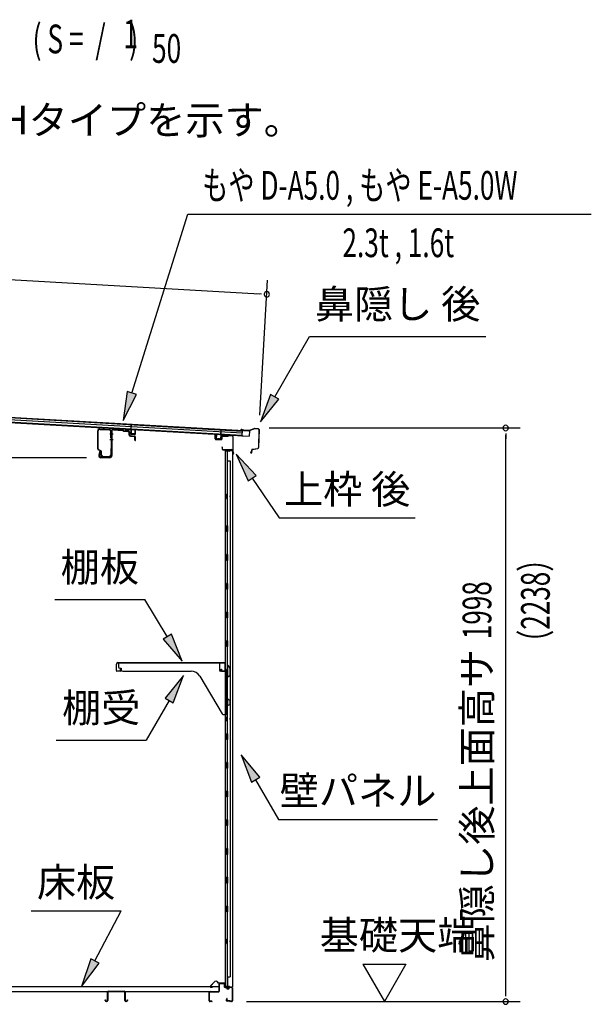
# Model space of a CAD drawing. Extents: x 543 to 20478, y 184 to 14052.
# Drawn here: x 10636 to 12627, y 6557 to 9986 of the extents above; entities that cross this region are included whole.
import ezdxf
from ezdxf.enums import TextEntityAlignment as Align

# ---------------------------------------------------------------- set-up
doc = ezdxf.new("R2010")
doc.units = 0
doc.header["$LTSCALE"] = 50
doc.header["$MEASUREMENT"] = 0
for name, color, linetype in [('HIKIDASHI', 6, 'CONTINUOUS'), ('M1', 4, 'CONTINUOUS'), ('SUNPOU', 4, 'CONTINUOUS'), ('もや', 2, 'CONTINUOUS'), ('上枠後', 3, 'CONTINUOUS'), ('下枠後', 2, 'CONTINUOUS'), ('壁', 2, 'CONTINUOUS'), ('屋根U1', 7, 'CONTINUOUS'), ('屋根桟', 5, 'CONTINUOUS'), ('床押さえ', 1, 'CONTINUOUS'), ('床板', 7, 'CONTINUOUS'), ('床補強', 3, 'CONTINUOUS'), ('棚受', 3, 'CONTINUOUS'), ('棚板', 6, 'CONTINUOUS'), ('鼻隠し後', 3, 'CONTINUOUS')]:
    doc.layers.add(name, color=color, linetype=linetype)
doc.styles.add('00', font='ROMANS', dxfattribs={"width": 0.666667, "bigfont": 'BIGFONT'})
doc.styles.add('01', font='ROMANS', dxfattribs={"height": 3, "bigfont": 'BIGFONT'})

msp = doc.modelspace()

# ---------------------------------------------------------------- linework, layer by layer
at = {"layer": 'HIKIDASHI'}
for p, q in [((11026.9, 8685.6), (11221.6, 9309.2)), ((11221.6, 9309.2), (12626.8, 9309.2)), ((11524.6, 8672.6), (11645.7, 8882.5)), ((11645.7, 8882.5), (12259.1, 8882.5)), ((11011, 8690.6), (10997.1, 8590.2)), ((10997.1, 8590.2), (11042.8, 8680.6)), ((11042.8, 8680.6), (11011, 8690.6)), ((11510.1, 8680.9), (11474.6, 8586)), ((11539, 8664.3), (11510.1, 8680.9)), ((11474.6, 8586), (11539, 8664.3)), ((11390.2, 8472.6), (11432.3, 8380.3)), ((11460, 8399), (11390.2, 8472.6)), ((11432.3, 8380.3), (11460, 8399)), ((11446.1, 8389.7), (11540, 8250.5)), ((11540, 8250.5), (12013.4, 8250.5)), ((10758.9, 7966.2), (11072.2, 7966.2)), ((11150.2, 7837.5), (11072.2, 7966.2)), ((11164.5, 7846.2), (11136, 7828.9)), ((11136, 7828.9), (11202.1, 7752)), ((11202.1, 7752), (11164.5, 7846.2)), ((11206.8, 7701.5), (11142.4, 7623.2)), ((11171.3, 7606.6), (11206.8, 7701.5)), ((11156.8, 7614.9), (11076.9, 7476.5)), ((11142.4, 7623.2), (11171.3, 7606.6)), ((10763.6, 7476.5), (11076.9, 7476.5)), ((11408.1, 7425.5), (11443.7, 7330.5)), ((11472.5, 7347.2), (11408.1, 7425.5)), ((11443.7, 7330.5), (11472.5, 7347.2)), ((11458.1, 7338.9), (11538, 7200.5)), ((11538, 7200.5), (12091.4, 7200.5)), ((10676.2, 6881.6), (10989.5, 6881.6)), ((10898.6, 6707.7), (10989.5, 6881.6)), ((10883.8, 6715.4), (10852.2, 6619.1)), ((10852.2, 6619.1), (10913.3, 6700)), ((10913.3, 6700), (10883.8, 6715.4))]:
    msp.add_line(p, q, dxfattribs=at)
for points in [[(11011, 8690.6), (11042.8, 8680.6), (10997.1, 8590.2)], [(11510.1, 8680.9), (11539, 8664.3), (11474.6, 8586)], [(11460, 8399), (11432.3, 8380.3), (11390.2, 8472.6)], [(11136, 7828.9), (11164.5, 7846.2), (11202.1, 7752)], [(11171.3, 7606.6), (11142.4, 7623.2), (11206.8, 7701.5)], [(11472.5, 7347.2), (11443.7, 7330.5), (11408.1, 7425.5)], [(10883.8, 6715.4), (10913.3, 6700), (10852.2, 6619.1)]]:
    msp.add_solid(points, dxfattribs=at)
at = {"layer": 'SUNPOU'}
for p, q in [((9470.8, 9145.6), (11471.9, 9030.9)), ((11472.7, 8608.7), (11499.7, 9079.4)), ((11478.1, 9030.6), (11459.4, 9031.6)), ((11504.9, 8564), (12378.8, 8564)), ((12328.8, 8545.3), (12328.8, 8526.5)), ((12328.8, 6590.9), (12328.8, 8539)), ((10869.4, 8460.4), (10500.7, 8460.4)), ((11831.5, 6695.8), (11906.5, 6565.9)), ((11831.5, 6695.8), (11981.5, 6695.8)), ((11981.5, 6695.8), (11906.5, 6565.9)), ((12328.8, 6584.6), (12328.8, 6603.4)), ((11425.8, 6565.9), (12378.8, 6565.9))]:
    msp.add_line(p, q, dxfattribs=at)
for centre, start, end in [((11496.8, 9029.5), 356.7216, 176.7216), ((11496.8, 9029.5), 176.7216, 356.7216), ((12328.8, 8564), 90, 270), ((12328.8, 8564), 270, 90), ((12328.8, 6565.9), 90, 270), ((12328.8, 6565.9), 270, 90)]:
    msp.add_arc(centre, 9.38, start, end, dxfattribs=at)
at = {"layer": 'もや'}
for p, q in [((10908.1, 8491.5), (10908.1, 8554.1)), ((10909.7, 8491.5), (10909.7, 8554.1)), ((10915, 8559.1), (10948.8, 8557.1)), ((10915.1, 8560.7), (10948.9, 8558.7)), ((10953.5, 8529.8), (10953.5, 8552.1)), ((10955.1, 8552.6), (10955.1, 8467.7)), ((10955.1, 8529.8), (10955.1, 8552.1)), ((10957.4, 8552.6), (10957.4, 8467.7)), ((10962.7, 8557.6), (10994.3, 8555.8)), ((10962.9, 8559.9), (10994.5, 8558.1)), ((10996.8, 8553.6), (10995, 8555.5)), ((10998.4, 8555.2), (10996.6, 8557.1)), ((10999, 8552.7), (11013.1, 8551.8)), ((10999.1, 8555), (11013.3, 8554.1)), ((11017.8, 8539.4), (11017.8, 8546.7)), ((11020.1, 8539.4), (11020.1, 8546.7)), ((11021.7, 8535.1), (11036, 8533.8)), ((11021.9, 8537.4), (11036.2, 8536.1)), ((11037.8, 8521.7), (11037.8, 8531.9)), ((11040.1, 8521.7), (11040.1, 8531.9)), ((10918.5, 8483.5), (10910.7, 8487.4)), ((10919.2, 8485), (10911.4, 8488.9)), ((10914.8, 8481.5), (10912.3, 8469.2)), ((10917.1, 8481), (10914.5, 8468.7)), ((10920.1, 8469.3), (10920.1, 8480.8)), ((10921.7, 8469.3), (10921.7, 8480.8)), ((10953.5, 8491.9), (10953.5, 8469.3)), ((10955.1, 8491.9), (10955.1, 8469.3)), ((10950.1, 8462.7), (10919.4, 8462.7)), ((10950.1, 8460.4), (10919.4, 8460.4)), ((10926.7, 8464.3), (10948.5, 8464.3)), ((10926.7, 8462.7), (10948.5, 8462.7))]:
    msp.add_line(p, q, dxfattribs=at)
at = {"layer": 'もや', "color": 6}
for p, q in [((10950.1, 8543.4), (10962.4, 8543.4)), ((10950.1, 8523.4), (10962.4, 8523.4))]:
    msp.add_line(p, q, dxfattribs=at)
at = {"layer": 'もや'}
for centre, radius, start, end in [((10914.7, 8554.1), 6.6, 86.6, 180), ((10914.7, 8554.1), 5, 86.6, 180), ((10948.5, 8552.1), 5, 0, 86.6), ((10948.5, 8552.1), 6.6, 0, 86.6), ((10962.4, 8552.6), 7.3, 86.6, 180), ((10962.4, 8552.6), 5, 86.6, 180), ((10994.3, 8554.8), 1, 45, 86.6), ((10994.3, 8554.8), 3.3, 45, 86.6), ((10999.2, 8556), 3.3, 225, 266.6), ((10999.2, 8556), 1, 225, 266.6), ((11012.5, 8546.5), 5.34, 1.4537, 83.142), ((11012.5, 8546.5), 7.64, 1.0028, 84.2162), ((10954.3, 8529.8), 0.8, 180, 0), ((10954.3, 8529.8), 0.8, 180, 0), ((11022.1, 8539.4), 4.3, 180, 265), ((11022.1, 8539.4), 2, 180, 265), ((11035.8, 8531.9), 2, 0, 85), ((11035.8, 8531.9), 4.3, 0, 85), ((11039, 8521.7), 1.15, 180, 0), ((10912.7, 8491.5), 4.6, 180, 243.4349), ((10912.7, 8491.5), 3, 180, 243.4349), ((10916, 8481.2), 1.15, 348.1909, 168.1909), ((10917.1, 8480.8), 3, 0, 63.4349), ((10917.1, 8480.8), 4.6, 0, 63.4349), ((10954.3, 8491.9), 0.8, 0, 180), ((10919.4, 8467.7), 7.3, 168.1909, 270), ((10919.4, 8467.7), 5, 168.1909, 270), ((10926.7, 8469.3), 6.6, 180, 270), ((10926.7, 8469.3), 5, 180, 270), ((10948.5, 8469.3), 5, 270, 0), ((10948.5, 8469.3), 6.6, 270, 0), ((10950.1, 8467.7), 7.3, 270, 0), ((10950.1, 8467.7), 5, 270, 0)]:
    msp.add_arc(centre, radius, start, end, dxfattribs=at)
at = {"layer": '上枠後'}
for p, q in [((11317, 8526.3), (11317, 8539.2)), ((11317.8, 8526.3), (11317.8, 8539.2)), ((11318.7, 8524.5), (11337.9, 8523.3)), ((11318.8, 8525.3), (11338, 8524.1)), ((11339, 8533.1), (11339, 8525.1)), ((11339.8, 8533.1), (11339.8, 8525.1)), ((11343, 8536.1), (11361.5, 8535)), ((11343.1, 8536.9), (11361.6, 8535.8)), ((11362.3, 8536.1), (11364.4, 8538.2)), ((11362.9, 8535.5), (11365, 8537.6)), ((11365.8, 8538.7), (11375.5, 8538.1)), ((11365.8, 8537.9), (11375.4, 8537.3)), ((11378.2, 8534.3), (11378.2, 8480.9)), ((11379, 8534.3), (11379, 8481.3)), ((11340.9, 8497.5), (11340.9, 8491.7)), ((11341.7, 8497.5), (11341.7, 8491.7)), ((11344.7, 8488.7), (11375.4, 8488.7)), ((11344.7, 8487.9), (11375.4, 8487.9)), ((11377.4, 8485.9), (11377.4, 8474.9)), ((11378.2, 8487.9), (11378.2, 8474.9)), ((11378.3, 8480.6), (11380.5, 8475.4)), ((11379.2, 8480.5), (11381.2, 8475.7))]:
    msp.add_line(p, q, dxfattribs=at)
for centre, radius, start, end in [((11317.4, 8539.2), 0.4, 90, 180), ((11318.8, 8526.3), 1.8, 180, 266.4862), ((11317.4, 8539.2), 0.4, 0, 90), ((11318.8, 8526.3), 1, 180, 266.4862), ((11338, 8525.1), 1.8, 266.4862, 0), ((11338, 8525.1), 1, 266.4862, 0), ((11342.8, 8533.1), 3.8, 86.4848, 180), ((11342.8, 8533.1), 3, 86.4848, 180), ((11361.6, 8536.8), 1.8, 266.4848, 315), ((11361.6, 8536.8), 1, 266.4848, 315), ((11365.7, 8536.9), 1.8, 86.4848, 135), ((11365.7, 8536.9), 1, 86.4848, 135), ((11375.2, 8534.3), 3, 0, 86.4848), ((11375.2, 8534.3), 3.8, 0, 86.4848), ((11341.3, 8497.5), 0.4, 90, 180), ((11344.7, 8491.7), 3.8, 180, 270), ((11341.3, 8497.5), 0.4, 0, 90), ((11344.7, 8491.7), 3, 180, 270), ((11375.4, 8485.9), 2.8, 0, 90), ((11375.4, 8485.9), 2, 0, 90), ((11379.4, 8474.9), 2, 180, 23.597), ((11381, 8481.3), 2.8, 180, 203.24), ((11379.4, 8474.9), 1.2, 180, 22.7792), ((11381, 8481.3), 2, 180, 203.24)]:
    msp.add_arc(centre, radius, start, end, dxfattribs=at)
at = {"layer": '下枠後'}
for p, q in [((11331.4, 6602.9), (11331.4, 6626.9)), ((11332.4, 6602.9), (11332.4, 6626.9)), ((11334.4, 6629.9), (11346.9, 6629.9)), ((11334.4, 6628.9), (11346.9, 6628.9)), ((11348.9, 6626.9), (11348.9, 6617.9)), ((11349.9, 6626.9), (11349.9, 6617.9)), ((11296.4, 6568.9), (11296.4, 6597.7)), ((11297.4, 6568.9), (11297.4, 6597.7)), ((11299.6, 6600.9), (11329.4, 6600.9)), ((11299.6, 6599.9), (11329.4, 6599.9)), ((11351.9, 6615.9), (11355.4, 6615.9)), ((11351.9, 6614.9), (11355.4, 6614.9)), ((11360.4, 6610.9), (11362.4, 6610.9)), ((11360.4, 6609.9), (11362.4, 6609.9)), ((11374.4, 6615.9), (11367.4, 6615.9)), ((11374.4, 6614.9), (11367.4, 6614.9)), ((11376.4, 6612.9), (11376.4, 6568.9)), ((11377.4, 6612.9), (11377.4, 6568.9)), ((11305.9, 6566.9), (11299.4, 6566.9)), ((11305.9, 6565.9), (11299.4, 6565.9)), ((11358.1, 6576.3), (11355.8, 6572.4)), ((11358.9, 6575.8), (11356.7, 6571.9)), ((11366.8, 6568.9), (11358.4, 6568.9)), ((11366.8, 6567.9), (11358.4, 6567.9)), ((11367.9, 6567), (11367.7, 6567.3)), ((11368.8, 6567.4), (11368.6, 6567.8)), ((11374.4, 6566.9), (11369.7, 6566.9)), ((11374.4, 6565.9), (11369.7, 6565.9))]:
    msp.add_line(p, q, dxfattribs=at)
for centre, radius, start, end in [((11334.4, 6626.9), 3, 90, 180), ((11334.4, 6626.9), 2, 90, 180), ((11346.9, 6626.9), 3, 0, 90), ((11346.9, 6626.9), 2, 0, 90), ((11299.6, 6597.7), 3.2, 90, 180), ((11299.6, 6597.7), 2.2, 89.9984, 180), ((11329.4, 6602.9), 3, 270, 0), ((11329.4, 6602.9), 2, 270, 0), ((11351.9, 6617.9), 3, 180, 270), ((11351.9, 6617.9), 2, 180, 270), ((11355.4, 6612.9), 3, 0, 90), ((11355.4, 6612.9), 2, 0, 90), ((11360.4, 6612.9), 3, 180, 270), ((11360.4, 6612.9), 2, 180, 270), ((11362.4, 6612.9), 2, 270, 0), ((11362.4, 6612.9), 3, 270, 0), ((11367.4, 6612.9), 3, 90, 180), ((11367.4, 6612.9), 2, 90, 180), ((11374.4, 6612.9), 3, 0, 90), ((11374.4, 6612.9), 2, 0, 90), ((11299.4, 6568.9), 3, 180, 270), ((11299.4, 6568.9), 2, 180, 270), ((11305.9, 6566.4), 0.5, 270, 90), ((11358.4, 6570.9), 3, 150, 270), ((11358.4, 6570.9), 2, 150, 270), ((11358.5, 6576), 0.5, 330, 150), ((11366.8, 6566.9), 2, 26.5651, 90), ((11366.8, 6566.9), 1, 26.5651, 90), ((11369.7, 6567.9), 2, 206.5651, 270), ((11369.7, 6567.9), 1, 206.5651, 270), ((11374.4, 6568.9), 3, 270, 0), ((11374.4, 6568.9), 2, 270, 0)]:
    msp.add_arc(centre, radius, start, end, dxfattribs=at)
at = {"layer": '壁'}
for p, q in [((11366, 8482.9), (11352, 8482.9)), ((11352, 8482.9), (11352, 6618.9)), ((11352.5, 8485.9), (11375.5, 8485.9)), ((11352.5, 8485.4), (11377, 8485.4)), ((11352.5, 8484.9), (11358, 8484.9)), ((11358, 8484.9), (11358, 8485.4)), ((11359, 8482.9), (11359, 8222.9)), ((11359.5, 8449.9), (11359.5, 8482.9)), ((11367, 8483.9), (11367, 8484.4)), ((11377, 8485.4), (11377, 6616.4)), ((11359, 8449.9), (11369, 8449.9)), ((11369, 8449.9), (11369, 6651.9)), ((11352, 8333.4), (11355, 8333.4)), ((11352, 8318.4), (11355, 8318.4)), ((11352.5, 8333.4), (11352.5, 8318.4)), ((11355, 8333.4), (11355, 8318.4)), ((11357, 8202.9), (11357, 8222.9)), ((11361, 8222.9), (11357, 8222.9)), ((11361, 8202.9), (11357, 8202.9)), ((11359, 8202.9), (11359, 8123.4)), ((11361, 8202.9), (11361, 8222.9)), ((11357, 8102.9), (11357, 8122.9)), ((11361, 8122.9), (11357, 8122.9)), ((11361, 8102.9), (11357, 8102.9)), ((11359, 8102.4), (11359, 8023.4)), ((11361, 8102.9), (11361, 8122.9)), ((11361, 8022.9), (11357, 8022.9)), ((11357, 8002.9), (11357, 8022.9)), ((11361, 8002.9), (11357, 8002.9)), ((11359, 8002.4), (11359, 7923.4)), ((11361, 8002.9), (11361, 8022.9)), ((11361, 7922.9), (11357, 7922.9)), ((11357, 7902.9), (11357, 7922.9)), ((11361, 7902.9), (11361, 7922.9)), ((11361, 7902.9), (11357, 7902.9)), ((11359, 7902.4), (11359, 7823.4)), ((11361, 7822.9), (11357, 7822.9)), ((11357, 7802.9), (11357, 7822.9)), ((11361, 7802.9), (11361, 7822.9)), ((11361, 7802.9), (11357, 7802.9)), ((11359, 7802.4), (11359, 7722.9)), ((11357, 7702.9), (11357, 7722.9)), ((11361, 7722.9), (11357, 7722.9)), ((11361, 7702.9), (11361, 7722.9)), ((11361, 7702.9), (11357, 7702.9)), ((11359, 7702.9), (11359, 7622.9)), ((11361, 7622.9), (11357, 7622.9)), ((11357, 7602.9), (11357, 7622.9)), ((11361, 7602.9), (11361, 7622.9)), ((11361, 7602.9), (11357, 7602.9)), ((11359, 7602.9), (11359, 7498.9)), ((11352, 7558.4), (11355, 7558.4)), ((11352.5, 7558.4), (11352.5, 7543.4)), ((11355, 7558.4), (11355, 7543.4)), ((11352, 7543.4), (11355, 7543.4)), ((11361, 7498.9), (11357, 7498.9)), ((11357, 7478.9), (11357, 7498.9)), ((11361, 7478.9), (11357, 7478.9)), ((11359, 7478.9), (11359, 7398.9)), ((11361, 7478.9), (11361, 7498.9)), ((11361, 7398.9), (11357, 7398.9)), ((11357, 7378.9), (11357, 7398.9)), ((11361, 7378.9), (11357, 7378.9)), ((11359, 7378.9), (11359, 7299.4)), ((11361, 7378.9), (11361, 7398.9)), ((11361, 7298.9), (11357, 7298.9)), ((11357, 7278.9), (11357, 7298.9)), ((11361, 7278.9), (11357, 7278.9)), ((11359, 7278.4), (11359, 7199.4)), ((11361, 7278.9), (11361, 7298.9)), ((11361, 7198.9), (11357, 7198.9)), ((11357, 7178.9), (11357, 7198.9)), ((11361, 7178.9), (11357, 7178.9)), ((11359, 7178.4), (11359, 7099.4)), ((11361, 7178.9), (11361, 7198.9)), ((11361, 7098.9), (11357, 7098.9)), ((11357, 7078.9), (11357, 7098.9)), ((11361, 7078.9), (11357, 7078.9)), ((11359, 7078.4), (11359, 6999.4)), ((11361, 7078.9), (11361, 7098.9)), ((11361, 6998.9), (11357, 6998.9)), ((11357, 6978.9), (11357, 6998.9)), ((11361, 6978.9), (11361, 6998.9)), ((11361, 6978.9), (11357, 6978.9)), ((11359, 6978.4), (11359, 6898.9)), ((11357, 6878.9), (11357, 6898.9)), ((11361, 6898.9), (11357, 6898.9)), ((11361, 6878.9), (11361, 6898.9)), ((11361, 6878.9), (11357, 6878.9)), ((11359, 6878.9), (11359, 6618.9)), ((11352, 6783.4), (11355, 6783.4)), ((11352, 6768.4), (11355, 6768.4)), ((11352.5, 6783.4), (11352.5, 6768.4)), ((11355, 6783.4), (11355, 6768.4)), ((11359, 6651.9), (11369, 6651.9)), ((11359.5, 6651.9), (11359.5, 6618.9)), ((11366, 6618.9), (11352, 6618.9)), ((11352.5, 6616.9), (11358, 6616.9)), ((11352.5, 6616.4), (11377, 6616.4)), ((11352.5, 6615.9), (11375.5, 6615.9)), ((11358, 6616.9), (11358, 6616.4)), ((11367, 6617.9), (11367, 6617.4))]:
    msp.add_line(p, q, dxfattribs=at)
for centre, radius, start, end in [((11352.5, 8485.4), 0.5, 90, 270), ((11366, 8483.9), 1, 270, 0), ((11368, 8484.4), 1, 90, 180), ((11375.5, 8484.4), 1.5, 41.8103, 90), ((11365, 8325.9), 4.5, 332.7682, 27.2318), ((11365, 7550.9), 4.5, 332.7682, 27.2318), ((11365, 6775.9), 4.5, 332.7682, 27.2318), ((11352.5, 6616.4), 0.5, 90, 270), ((11366, 6617.9), 1, 0, 90), ((11368, 6617.4), 1, 180, 270), ((11375.5, 6617.4), 1.5, 270, 318.1897)]:
    msp.add_arc(centre, radius, start, end, dxfattribs=at)
at = {"layer": '屋根U1'}
for p, q in [((9442.7, 8649.8), (11435.4, 8535.6)), ((9442.8, 8651.2), (11410.5, 8538.5)), ((9443.2, 8659.7), (11411, 8547)), ((9443.6, 8666.2), (11411.4, 8553.5)), ((9443.7, 8667.7), (11436.4, 8553.6)), ((11411.4, 8553.5), (11410.5, 8538.5)), ((11436.4, 8553.6), (11435.4, 8535.6)), ((11410.4, 8537), (11435.4, 8535.6))]:
    msp.add_line(p, q, dxfattribs=at)
at = {"layer": '屋根桟', "color": 2}
for p, q in [((11024.1, 8558.9), (11025, 8575.6)), ((11025, 8575.6), (11026, 8575.6)), ((11025, 8557.1), (11026, 8575.6)), ((11004.1, 8560.3), (11023.1, 8559.2)), ((11004.1, 8559.3), (11004.1, 8560.3)), ((11004.1, 8559.3), (11023, 8558.2)), ((11007, 8559.2), (11008.7, 8558)), ((11007.6, 8560), (11009.3, 8558.8)), ((11011.4, 8558), (11015.4, 8557.7)), ((11011.4, 8557), (11015.4, 8556.7)), ((11019.5, 8559.3), (11017.7, 8558.3)), ((11020, 8558.5), (11018.2, 8557.4)), ((11024, 8557.2), (11023.2, 8544.2)), ((11025, 8557.1), (11024.2, 8544.1)), ((11025.1, 8542.1), (11037.1, 8541.4)), ((11025.2, 8543.1), (11037.1, 8542.4)), ((11027.5, 8542.9), (11027.6, 8544.7)), ((11027.6, 8544.7), (11034.9, 8544.3)), ((11028.7, 8542.9), (11028.8, 8544.7)), ((11033.6, 8542.6), (11033.7, 8544.4)), ((11034.8, 8542.5), (11034.9, 8544.3)), ((11038.2, 8543.3), (11038.9, 8556.3)), ((11038.9, 8556.3), (11039.9, 8556.3)), ((11039.2, 8543.3), (11039.9, 8556.3)), ((11320.7, 8527.1), (11321.5, 8540.1)), ((11322.5, 8540.1), (11321.5, 8540.1)), ((11321.7, 8527.1), (11322.5, 8540.1)), ((11336.4, 8539.3), (11337.5, 8557.7)), ((11338.5, 8557.7), (11337.5, 8557.7)), ((11337.5, 8540.9), (11338.5, 8557.7)), ((11357.5, 8539.1), (11338.5, 8540.2)), ((11357.5, 8540.1), (11338.6, 8541.2)), ((11341.6, 8540.1), (11343.2, 8538.8)), ((11342.2, 8540.9), (11343.8, 8539.6)), ((11354, 8540.2), (11352.2, 8539.1)), ((11357.5, 8539.1), (11357.5, 8540.1)), ((11334.6, 8524.4), (11322.6, 8525)), ((11334.7, 8525.3), (11322.7, 8526)), ((11325, 8525.9), (11325.1, 8527.7)), ((11325.1, 8527.7), (11332.5, 8527.3)), ((11326.2, 8525.8), (11326.3, 8527.6)), ((11331.2, 8525.6), (11331.3, 8527.3)), ((11332.4, 8525.5), (11332.5, 8527.3)), ((11336.4, 8539.3), (11335.7, 8526.3)), ((11337.4, 8539.2), (11336.7, 8526.2)), ((11350, 8538.6), (11346, 8538.8)), ((11349.9, 8537.6), (11346, 8537.8)), ((11354.5, 8539.3), (11352.7, 8538.3))]:
    msp.add_line(p, q, dxfattribs=at)
for centre, radius, start, end in [((11011.7, 8562), 5, 233.0316, 266.7216), ((11011.7, 8562), 4, 233.0316, 266.7216), ((11015.6, 8561.7), 4, 266.7216, 300.4117), ((11015.6, 8561.7), 5, 266.7216, 300.4117), ((11023, 8557.2), 1, 356.7216, 86.7216), ((11023, 8557.2), 2, 356.7216, 86.7216), ((11025.2, 8544.1), 2, 176.7216, 266.7216), ((11025.2, 8544.1), 1, 176.7216, 266.7216), ((11027.7, 8542.9), 1, 266.7216, 356.7216), ((11034.6, 8542.5), 1, 176.7216, 266.7216), ((11037.2, 8543.4), 1, 266.7216, 356.7216), ((11037.2, 8543.4), 2, 266.7216, 356.7216), ((11338.4, 8539.2), 2, 86.7216, 176.7216), ((11338.4, 8539.2), 1, 86.7216, 176.7216), ((11322.7, 8527), 2, 176.7216, 266.7216), ((11322.7, 8527), 1, 176.7216, 266.7216), ((11325.2, 8525.9), 1, 266.7216, 356.7216), ((11332.2, 8525.5), 1, 176.7216, 266.7216), ((11334.7, 8526.3), 2, 266.7216, 356.7216), ((11334.7, 8526.3), 1, 266.7216, 356.7216), ((11346.2, 8542.8), 5, 233.0316, 266.7216), ((11346.2, 8542.8), 4, 233.0316, 266.7216), ((11350.2, 8542.6), 5, 266.7216, 300.4117), ((11350.2, 8542.6), 4, 266.7216, 300.4117)]:
    msp.add_arc(centre, radius, start, end, dxfattribs=at)
at = {"layer": '床押さえ'}
for p, q in [((11315.9, 6636), (11300.4, 6620.5)), ((11316.5, 6635.4), (11301, 6619.9)), ((11328.3, 6630.7), (11323.6, 6635.4)), ((11328.8, 6631.3), (11324.1, 6636)), ((11348.6, 6630.7), (11330.2, 6630.7)), ((11348.6, 6629.9), (11330.2, 6629.9)), ((11350.6, 6624.7), (11350.6, 6627.9)), ((11351.4, 6624.7), (11350.6, 6624.7)), ((11350.8, 6624.7), (11350.6, 6624.7)), ((11351.4, 6624.7), (11351.4, 6627.9)), ((11302.4, 6616.5), (11307.6, 6616.5)), ((11302.4, 6615.7), (11307.6, 6615.7)), ((11307.6, 6616.5), (11307.6, 6615.7))]:
    msp.add_line(p, q, dxfattribs=at)
for centre, radius, start, end in [((11302.4, 6618.5), 2.8, 135, 270), ((11302.4, 6618.5), 2, 135, 270), ((11320, 6631.9), 5.8, 45, 135), ((11320, 6631.9), 5, 45, 135), ((11330.2, 6632.7), 2.8, 225, 270), ((11330.2, 6632.7), 2, 225, 270), ((11348.6, 6627.9), 2.8, 0, 90), ((11348.6, 6627.9), 2, 0, 90)]:
    msp.add_arc(centre, radius, start, end, dxfattribs=at)
at = {"layer": '床板'}
for p, q in [((9645.7, 6618.1), (11330.2, 6618.1)), ((9645.7, 6601.1), (11330.2, 6601.1)), ((11330.2, 6618.1), (11330.2, 6601.1))]:
    msp.add_line(p, q, dxfattribs=at)
at = {"layer": '床補強'}
for p, q in [((10941.9, 6569.6), (10941.9, 6598.4)), ((10943.1, 6587.1), (10941.9, 6587.1)), ((10943.1, 6598.4), (10943.1, 6569.6)), ((10945.6, 6602.1), (11000.2, 6602.1)), ((11000.2, 6600.9), (10945.6, 6600.9)), ((11002.7, 6569.6), (11002.7, 6598.4)), ((11003.9, 6587.1), (11002.7, 6587.1)), ((11003.9, 6598.4), (11003.9, 6569.6)), ((10934.1, 6571.9), (10935.3, 6571.9)), ((10934.1, 6569.6), (10934.1, 6571.9)), ((10935.3, 6571.9), (10935.3, 6569.6)), ((10937.8, 6567.1), (10939.4, 6567.1)), ((10939.4, 6565.9), (10937.8, 6565.9)), ((11006.4, 6567.1), (11008, 6567.1)), ((11008, 6565.9), (11006.4, 6565.9)), ((11010.5, 6571.9), (11011.7, 6571.9)), ((11010.5, 6569.6), (11010.5, 6571.9)), ((11011.7, 6571.9), (11011.7, 6569.6))]:
    msp.add_line(p, q, dxfattribs=at)
for centre, radius, start, end in [((10945.6, 6598.4), 3.7, 90, 180), ((10945.6, 6598.4), 2.5, 90, 180), ((11000.2, 6598.4), 3.7, 0, 90), ((11000.2, 6598.4), 2.5, 0, 90), ((10937.8, 6569.6), 3.7, 180, 270), ((10937.8, 6569.6), 2.5, 180, 270), ((10939.4, 6569.6), 3.7, 270, 0), ((10939.4, 6569.6), 2.5, 270, 0), ((11006.4, 6569.6), 3.7, 180, 270), ((11006.4, 6569.6), 2.5, 180, 270), ((11008, 6569.6), 3.7, 270, 0), ((11008, 6569.6), 2.5, 270, 0)]:
    msp.add_arc(centre, radius, start, end, dxfattribs=at)
at = {"layer": '棚受'}
for p, q in [((11333, 7745.9), (10980, 7745.9)), ((10980, 7745.9), (10980, 7731.9)), ((10985, 7726.9), (10990, 7726.9)), ((10990, 7726.9), (10990, 7721.9)), ((11333, 7718.9), (11333, 7745.9)), ((11359.5, 7734.9), (11359.5, 7718.9)), ((11369.2, 7727.4), (11363.2, 7736)), ((11369.5, 7703), (11369.5, 7726.3)), ((10995, 7716.9), (11233.1, 7716.9)), ((11263.2, 7699.8), (11341.6, 7568.3)), ((11357.5, 7716.9), (11335, 7716.9)), ((11354.8, 7700.5), (11357.5, 7702.5)), ((11357.2, 7695.5), (11354.8, 7697.3)), ((11358, 7616.9), (11358, 7693.9)), ((11358.7, 7702.9), (11359.5, 7702.9)), ((11359.5, 7702.9), (11360.5, 7700.9)), ((11360.5, 7700.9), (11360.5, 7699.9)), ((11363.6, 7698.2), (11368.6, 7701.3)), ((11364.5, 7616.9), (11358, 7616.9)), ((11354.8, 7600.5), (11357.5, 7602.5)), ((11357.2, 7595.5), (11354.8, 7597.3)), ((11358, 7567.9), (11358, 7593.9)), ((11358.7, 7602.9), (11359.5, 7602.9)), ((11359.5, 7602.9), (11360.5, 7600.9)), ((11360.5, 7600.9), (11360.5, 7599.9)), ((11363.6, 7598.2), (11368.6, 7601.3)), ((11369.5, 7603), (11369.5, 7611.9)), ((11345.9, 7565.9), (11356, 7565.9))]:
    msp.add_line(p, q, dxfattribs=at)
for centre, radius, start, end in [((10985, 7731.9), 5, 180, 270), ((10995, 7721.9), 5, 180, 270), ((11335, 7718.9), 2, 180, 270), ((11357.5, 7718.9), 2, 270, 0), ((11361.5, 7734.9), 2, 34.8179, 180), ((11367.5, 7726.3), 2, 0, 34.8179), ((11233.1, 7681.9), 35, 30.7961, 90), ((11356, 7698.9), 2, 126.8699, 233.1301), ((11356, 7693.9), 2, 0, 53.1301), ((11358.7, 7700.9), 2, 90, 126.8699), ((11362.5, 7699.9), 2, 180, 301.8908), ((11367.5, 7703), 2, 301.8908, 360), ((11364.5, 7611.9), 5, 0, 90), ((11356, 7598.9), 2, 126.8699, 233.1301), ((11356, 7593.9), 2, 0, 53.1301), ((11358.7, 7600.9), 2, 90, 126.8699), ((11362.5, 7599.9), 2, 180, 301.8908), ((11367.5, 7603), 2, 301.8908, 360), ((11345.9, 7570.9), 5, 210.7961, 270), ((11356, 7567.9), 2, 270, 0)]:
    msp.add_arc(centre, radius, start, end, dxfattribs=at)
at = {"layer": '棚板'}
for p, q in [((10973, 7718.9), (10973, 7741.3)), ((10973.6, 7718.9), (10973.6, 7741.3)), ((10986, 7717.5), (10975, 7717.5)), ((10978.6, 7746.9), (11347.4, 7746.9)), ((10978.6, 7746.3), (11347.4, 7746.3)), ((10987.4, 7723.9), (10987.4, 7718.9)), ((10988, 7723.9), (10987.4, 7723.9)), ((10988, 7718.9), (10988, 7723.9)), ((11338, 7723.9), (11338.6, 7723.9)), ((11338, 7718.9), (11338, 7723.9)), ((11338.6, 7723.9), (11338.6, 7718.9)), ((11340, 7717.5), (11351, 7717.5)), ((11352.4, 7718.9), (11352.4, 7741.3)), ((11353, 7718.9), (11353, 7741.3)), ((10986, 7716.9), (10975, 7716.9)), ((11340, 7716.9), (11351, 7716.9))]:
    msp.add_line(p, q, dxfattribs=at)
for centre, radius, start, end in [((10978.6, 7741.3), 5.6, 90, 180), ((10975, 7718.9), 2, 180, 270), ((10978.6, 7741.3), 5, 90, 180), ((10975, 7718.9), 1.4, 180, 270), ((10986, 7718.9), 2, 270, 0), ((10986, 7718.9), 1.4, 270, 0), ((11340, 7718.9), 2, 180, 270), ((11340, 7718.9), 1.4, 180, 270), ((11347.4, 7741.3), 5.6, 0, 90), ((11347.4, 7741.3), 5, 0, 90), ((11351, 7718.9), 1.4, 270, 0), ((11351, 7718.9), 2, 270, 0)]:
    msp.add_arc(centre, radius, start, end, dxfattribs=at)
at = {"layer": '鼻隠し後'}
for p, q in [((11413.5, 8555.4), (11408.5, 8555.7)), ((11413.5, 8554.9), (11408.5, 8555.2)), ((11416, 8555.6), (11409.2, 8558.6)), ((11416.2, 8556.1), (11409.4, 8559)), ((11413.5, 8555.4), (11413.5, 8554.9)), ((11434.1, 8554.9), (11416.9, 8555.9)), ((11434.2, 8554.4), (11416.9, 8555.4)), ((11454.9, 8562), (11434.9, 8555)), ((11454.6, 8561.4), (11434.9, 8554.5)), ((11467.5, 8561.3), (11454.9, 8562)), ((11467.5, 8560.8), (11455.4, 8561.5)), ((11469.4, 8558.8), (11468, 8495.6)), ((11469.9, 8558.8), (11468.5, 8495.6)), ((11443.7, 8484), (11441, 8480.2)), ((11444.1, 8483.7), (11441.4, 8479.9)), ((11443.7, 8484), (11444.1, 8483.7)), ((11444.3, 8487.3), (11444.1, 8479)), ((11444.6, 8479), (11444.8, 8487.3)), ((11446.4, 8489.7), (11465.4, 8492.7)), ((11446.5, 8489.3), (11465.5, 8492.2)), ((11450.4, 8490.4), (11465.4, 8492.7)), ((11450.5, 8489.9), (11465.5, 8492.2))]:
    msp.add_line(p, q, dxfattribs=at)
for centre, radius, start, end in [((11408.6, 8557.2), 2, 66.6069, 266.7216), ((11408.6, 8557.2), 1.5, 66.6069, 266.7216), ((11417, 8557.9), 2.5, 246.6069, 266.7216), ((11417, 8557.9), 2, 246.6069, 266.7216), ((11434.2, 8556.9), 2, 266.7216, 289.2601), ((11434.3, 8556.4), 2, 266.7216, 289.2601), ((11455.2, 8560), 2, 86.7216, 109.2601), ((11455.3, 8559.5), 2, 86.7216, 109.2601), ((11467.4, 8558.8), 2.5, 358.7216, 86.7216), ((11467.4, 8558.8), 2, 358.7216, 86.7216), ((11442.6, 8479), 2, 144.3182, 358.7216), ((11442.6, 8479), 1.5, 144.3182, 358.7216), ((11446.8, 8487.3), 2.5, 98.8971, 178.7216), ((11446.8, 8487.3), 2, 98.8971, 178.7216), ((11465, 8495.7), 3, 278.8971, 358.7216), ((11465, 8495.7), 3, 278.8971, 358.7216), ((11465, 8495.7), 3.5, 278.8971, 358.7216), ((11465, 8495.7), 3.5, 278.8971, 358.7216)]:
    msp.add_arc(centre, radius, start, end, dxfattribs=at)

# ---------------------------------------------------------------- texts
at = {"layer": 'HIKIDASHI', "style": '01'}
msp.add_text('※（）内寸法は、Hタイプを示す。', height=100, dxfattribs=at).set_placement((9476.8, 9586.4))
at = {"layer": 'HIKIDASHI', "style": '00', "width": 0.67}
msp.add_text('もや D-A5.0 , もや E-A5.0W', height=100, dxfattribs=at).set_placement((11271.6, 9359.2))
msp.add_text('2.3t , 1.6t', height=100, dxfattribs=at).set_placement((12149.2, 9159.2), align=Align.RIGHT)
at = {"layer": 'HIKIDASHI', "style": '01'}
for s, p in [('鼻隠し 後', (11952.4, 8982.5)), ('棚板', (10915.5, 8066.2)), ('棚受', (10920.3, 7576.5))]:
    msp.add_text(s, height=100, dxfattribs=at).set_placement(p, align=Align.MIDDLE)
for s, p in [('上枠 後', (11776.7, 8350.5)), ('壁パネル', (11814.7, 7300.5)), ('床板', (10832.9, 6981.6))]:
    msp.add_text(s, height=100, dxfattribs=at).set_placement(p, align=Align.MIDDLE_CENTER)
at = {"layer": 'M1', "style": '00', "width": 0.67}
for s, p in [('( S =  /    )', (10681.4, 9869)), ('1', (10997.2, 9886)), ('50', (11097.1, 9835.9))]:
    msp.add_text(s, height=100.2, dxfattribs=at).set_placement(p)
at = {"layer": 'SUNPOU', "style": '00', "width": 0.666667}
for s, p in [('（2238）', (12482.2, 7770.4)), ('1998', (12278.8, 7828.4))]:
    msp.add_text(s, height=100, rotation=90, dxfattribs=at).set_placement(p)
at = {"layer": 'SUNPOU', "style": '01'}
msp.add_text('鼻隠し後上面高サ', height=100, rotation=90, dxfattribs=at).set_placement((12278.8, 7794.5), align=Align.RIGHT)
msp.add_text('基礎天端', height=100, dxfattribs=at).set_placement((11681.2, 6747.3))

doc.saveas('drawing.dxf')
